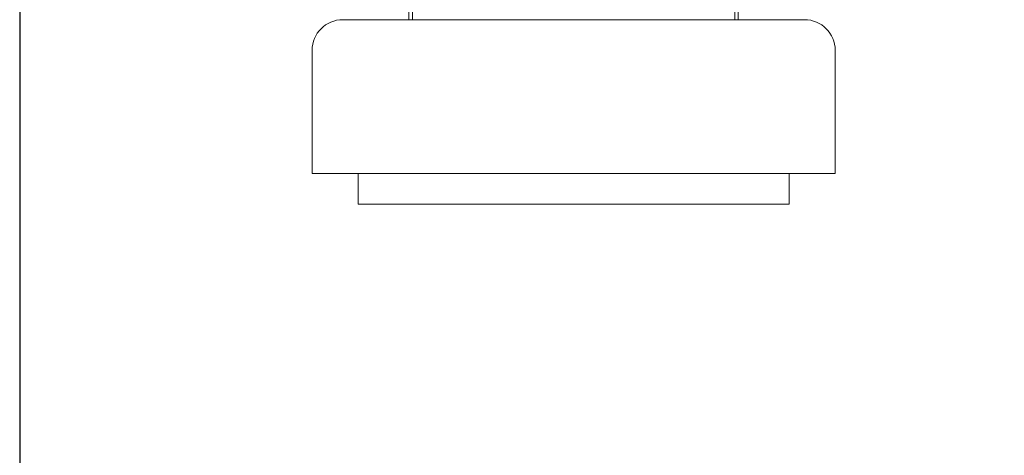
# Model space of a CAD drawing. Units: millimetres. Extents: x -418 to 2160, y -1629 to 581.
# Drawn here: x -278 to -214, y -691 to -662 of the extents above; entities that cross this region are included whole.
import ezdxf

# ---------------------------------------------------------------- set-up
doc = ezdxf.new("R2010")
doc.units = ezdxf.units.MM
doc.styles.get("Standard").update_dxf_attribs({"font": 'arial.ttf'})
doc.dimstyles.new('ISO-25', dxfattribs={"dimtxt": 2.5, "dimasz": 2.5, "dimexe": 1.25, "dimexo": 0.625, "dimtad": 1, "dimtxsty": 'Standard', "dimcen": 2.5, "dimadec": 0, "dimazin": 0, "dimtfac": 1, "dimtmove": 0, "dimatfit": 3, "dimfxl": 1, "dimarcsym": 0})

# ---------------------------------------------------------------- blocks, each defined once
blk = doc.blocks.new('A$C2E056B2C')
at = {"color": 0, "linetype": 'Continuous', "lineweight": 0, "extrusion": (0, 1, 2.22045e-16)}
for p, q in [((553.199, -1090.687), (553.199, -1097.687)), ((553.422, -1090.687), (553.422, -1097.687)), ((574.377, -1090.687), (574.377, -1097.687)), ((574.6, -1090.687), (574.6, -1097.687)), ((551.342, -1097.687), (548.899, -1097.687)), ((578.899, -1097.687), (551.342, -1097.687)), ((546.899, -1099.687), (546.899, -1107.687)), ((580.899, -1099.687), (580.899, -1107.687)), ((549.667, -1107.687), (546.899, -1107.687)), ((580.899, -1107.687), (549.667, -1107.687)), ((549.899, -1107.687), (549.899, -1109.687)), ((577.899, -1107.687), (577.899, -1109.687)), ((552.179, -1109.687), (549.899, -1109.687)), ((577.899, -1109.687), (552.179, -1109.687))]:
    blk.add_line(p, q, dxfattribs=at)
at = {"color": 0, "linetype": 'Continuous', "lineweight": 0, "extrusion": (0, 2.22045e-16, -1)}
for centre, start, end in [((-548.899, -1099.687), 0, 90), ((-578.899, -1099.687), 90, 180)]:
    blk.add_arc(centre, 2, start, end, dxfattribs=at)
blk = doc.blocks.new('*D7')
at = {"color": 0, "lineweight": -2, "transparency": 16777216}
for p, q in [((-277.798, -618.884), (-277.798, -806.791)), ((322.202, -618.884), (322.202, -806.791)), ((-275.298, -805.541), (319.702, -805.541))]:
    blk.add_line(p, q, dxfattribs=at)
at = {"color": 0, "transparency": 16777216}
for points in [[(-275.298, -805.124), (-275.298, -805.958), (-277.798, -805.541)], [(319.702, -805.124), (319.702, -805.958), (322.202, -805.541)]]:
    blk.add_solid(points, dxfattribs=at)
at = {"layer": 'Defpoints', "color": 0, "transparency": 16777216}
for p in [(-277.798, -618.259), (322.202, -618.259), (322.202, -805.541)]:
    blk.add_point(p, dxfattribs=at)
at = {"color": 0, "transparency": 16777216, "insert": (22.202, -803.639), "char_height": 2.5, "attachment_point": 5}
blk.add_mtext('600', dxfattribs=at)

msp = doc.modelspace()

# ---------------------------------------------------------------- block references
msp.add_blockref('A$C2E056B2C', (-805.697, 435.428))

# ---------------------------------------------------------------- dimensions: what is measured, and where the dimension line sits
at = {"color": 8}
dim = msp.add_linear_dim(base=(322.202, -805.541), p1=(-277.798, -618.259), p2=(322.202, -618.259), dimstyle='ISO-25', dxfattribs=at)
dim.commit()
dim.dimension.update_dxf_attribs({"geometry": '*D7', "text_midpoint": (22.202, -803.639)})

doc.saveas('drawing.dxf')
